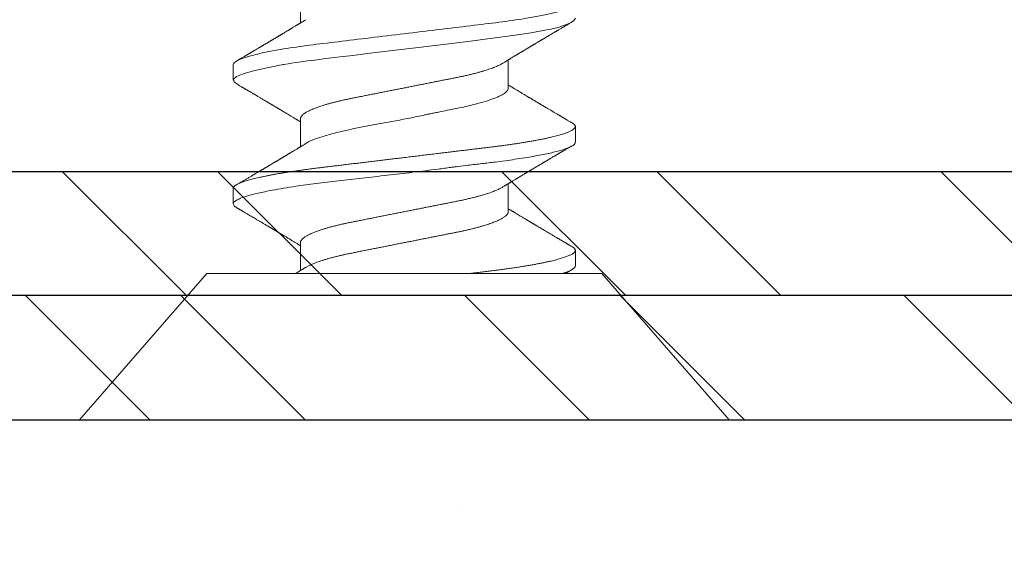
# Model space of a CAD drawing. Units: inches. Extents: x 12 to 347, y 4 to 229.
# Drawn here: x 263 to 263, y 177 to 177 of the extents above; entities that cross this region are included whole.
import ezdxf

# ---------------------------------------------------------------- set-up
doc = ezdxf.new("R2010")
doc.units = ezdxf.units.IN
doc.header["$MEASUREMENT"] = 0
doc.linetypes.add('SLD-Solid', pattern=[0])

msp = doc.modelspace()

# ---------------------------------------------------------------- hatches: boundary and pattern name
h = msp.add_hatch()
h.set_pattern_fill('STEEL', color=256, angle=-90, style=0)
h.set_pattern_definition([(315, (261.00002, 193.42127), (0.0883883, 0.0883883), []), (315, (261.06252, 193.42127), (0.0883883, 0.0883883), [])])
h.paths.add_polyline_path([(263.88075, 178.82917), (263.83075, 178.82917), (263.83075, 177.338), (262.68078, 177.338), (262.68078, 178.038), (262.63078, 178.038), (262.63078, 177.288), (263.88075, 177.288)])
h = msp.add_hatch()
h.set_pattern_fill('STEEL', color=256, angle=-90, style=0)
h.set_pattern_definition([(315, (263.30497, 177.263), (0.0883883, 0.0883883), []), (315, (263.36747, 177.263), (0.0883883, 0.0883883), [])])
h.paths.add_polyline_path([(265.05497, 177.238), (265.05497, 177.288), (260.37503, 177.288), (260.37503, 177.238)])
h = msp.add_hatch()
h.set_pattern_fill('DOTS', color=256, scale=2, angle=-90, style=0)
h.set_pattern_definition([(270, (364.77746, 106.20172), (0.125, -0.0625), [0, -0.125])])
h.paths.add_polyline_path([(265.05497, 176.613), (265.05497, 177.238), (260.37503, 177.238), (260.37503, 176.613)])

# ---------------------------------------------------------------- linework, layer by layer
at = {"color": 7, "linetype": 'SLD-Solid', "lineweight": 15}
for p, q in [((263.21393, 177.40912), (263.21393, 177.39783)), ((263.29761, 177.37168), (263.29761, 177.38299)), ((263.18693, 177.38105), (263.18693, 177.37485)), ((263.21393, 177.35923), (263.21393, 177.34794)), ((263.32461, 177.34985), (263.32461, 177.35611)), ((263.18693, 177.33117), (263.18693, 177.32493)), ((263.29761, 177.32181), (263.29761, 177.3331)), ((263.21393, 177.30934), (263.21393, 177.29806)), ((263.32461, 177.29999), (263.32461, 177.30622)), ((263.17624, 177.29687), (263.12507, 177.238)), ((263.17624, 177.29687), (263.3353, 177.29687)), ((263.38647, 177.238), (263.3353, 177.29687)), ((263.12507, 177.238), (263.38647, 177.238))]:
    msp.add_line(p, q, dxfattribs=at)
msp.add_line((260.37503, 177.238), (265.05497, 177.238))
msp.add_lwpolyline([(263.88075, 178.82917), (263.88075, 177.288), (262.63078, 177.288), (262.63078, 178.038), (262.68078, 178.038), (262.68078, 177.338), (263.83075, 177.338), (263.83075, 178.82917)])
at = {"color": 7, "linetype": 'SLD-Solid', "lineweight": 15, "flags": 128}
for points in [[(263.1884, 177.37333), (263.18726, 177.37409), (263.187, 177.3752), (263.18819, 177.37627), (263.1909, 177.37738), (263.19505, 177.37857), (263.20057, 177.37983), (263.20379, 177.38049), (263.20552, 177.38082), (263.20641, 177.38099), (263.20686, 177.38108), (263.20708, 177.38112), (263.2072, 177.38114), (263.20725, 177.38115), (263.20728, 177.38116), (263.2073, 177.38116), (263.2073, 177.38116), (263.20731, 177.38116), (263.20731, 177.38116), (263.20731, 177.38116), (263.20731, 177.38116), (263.20731, 177.38116), (263.20905, 177.38146), (263.21042, 177.38167), (263.21215, 177.38192), (263.21427, 177.38221), (263.2168, 177.38255), (263.21978, 177.38294), (263.22323, 177.38336), (263.22872, 177.38402), (263.235, 177.38478), (263.24207, 177.38564), (263.25225, 177.38685), (263.26252, 177.38807), (263.27263, 177.38928), (263.28236, 177.3905), (263.29131, 177.39168), (263.29951, 177.39283), (263.30677, 177.39395), (263.31295, 177.39505), (263.3148, 177.39543), (263.3165, 177.39582), (263.31804, 177.39623), (263.31943, 177.39665), (263.32066, 177.39708), (263.32173, 177.39753), (263.32289, 177.39808), (263.32406, 177.39883), (263.32461, 177.39976), (263.32461, 177.39976)], [(263.18825, 177.32345), (263.18803, 177.32358), (263.18768, 177.32383), (263.18734, 177.32411), (263.18711, 177.32439), (263.18697, 177.32467), (263.18693, 177.32493), (263.18693, 177.32493), (263.18693, 177.32493)]]:
    msp.add_lwpolyline(points, dxfattribs=at)
msp.add_lwpolyline([(265.05497, 177.238), (265.05497, 177.288), (260.37503, 177.288), (260.37503, 177.238)], close=True)
at = {"color": 7, "linetype": 'SLD-Solid', "lineweight": 15}
for points, knots in [([(263.18693, 177.38105), (263.18693, 177.38195), (263.1886, 177.383), (263.19558, 177.3852), (263.20088, 177.38634), (263.21053, 177.38793), (263.21402, 177.38843), (263.2213, 177.38938), (263.22508, 177.38982), (263.23735, 177.3913), (263.24654, 177.39241), (263.26499, 177.39464), (263.27419, 177.39575), (263.28645, 177.39723), (263.29023, 177.39767), (263.29752, 177.39862), (263.30101, 177.39912), (263.31066, 177.40071), (263.31596, 177.40185), (263.32294, 177.40405), (263.32461, 177.4051), (263.32461, 177.406)], [0, 0, 0, 0, 0.125, 0.125, 0.25, 0.25, 0.3125, 0.3125, 0.375, 0.375, 0.5, 0.5, 0.625, 0.625, 0.6875, 0.6875, 0.75, 0.75, 0.875, 0.875, 1, 1, 1, 1]), ([(263.21612, 177.39916), (263.21596, 177.39906), (263.21565, 177.39888), (263.21522, 177.39861), (263.21484, 177.39838), (263.21449, 177.39817), (263.21417, 177.39797), (263.21386, 177.39779), (263.21358, 177.39762), (263.21334, 177.39747), (263.21313, 177.39735), (263.21295, 177.39724), (263.21272, 177.3971), (263.21241, 177.39691), (263.21201, 177.39667), (263.21155, 177.39639), (263.21112, 177.39614), (263.21073, 177.3959), (263.2104, 177.3957), (263.21009, 177.39551), (263.20984, 177.39536), (263.20962, 177.39523), (263.20939, 177.39509), (263.20912, 177.39493), (263.2088, 177.39474), (263.20843, 177.39452), (263.208, 177.39426), (263.20759, 177.39401), (263.20721, 177.39378), (263.20689, 177.39359), (263.2066, 177.39342), (263.20637, 177.39328), (263.20619, 177.39317), (263.20602, 177.39307), (263.20581, 177.39295), (263.20556, 177.39279), (263.20529, 177.39263), (263.20501, 177.39247), (263.20474, 177.3923), (263.20444, 177.39212), (263.20411, 177.39193), (263.20377, 177.39173), (263.20341, 177.39151), (263.2031, 177.39133), (263.20285, 177.39118), (263.20268, 177.39108), (263.20256, 177.391), (263.20245, 177.39094), (263.2023, 177.39085), (263.20208, 177.39072), (263.20179, 177.39055), (263.20147, 177.39036), (263.20112, 177.39015), (263.20072, 177.38991), (263.20034, 177.38969), (263.2, 177.38948), (263.1997, 177.38931), (263.19939, 177.38912), (263.19907, 177.38893), (263.19873, 177.38873), (263.19841, 177.38854), (263.19814, 177.38838), (263.19793, 177.38825), (263.19776, 177.38815), (263.19761, 177.38806), (263.19745, 177.38797), (263.19728, 177.38787), (263.19699, 177.3877), (263.19654, 177.38743), (263.19592, 177.38706), (263.19538, 177.38674), (263.19494, 177.38648), (263.19463, 177.3863), (263.1943, 177.38611), (263.19399, 177.38592), (263.1937, 177.38575), (263.19346, 177.38561), (263.19328, 177.38551), (263.19315, 177.38543), (263.19305, 177.38537), (263.19296, 177.38532), (263.19285, 177.38525), (263.19269, 177.38516), (263.19247, 177.38503), (263.19219, 177.38486), (263.19184, 177.38465), (263.1914, 177.3844), (263.1909, 177.3841), (263.19033, 177.38377), (263.18969, 177.38339), (263.18899, 177.38297), (263.18849, 177.38268), (263.18824, 177.38253)], [0, 0, 0, 0, 0.017774, 0.033365, 0.04677, 0.058928, 0.07065, 0.081934, 0.092095, 0.100926, 0.108183, 0.114094, 0.120704, 0.132815, 0.147576, 0.164144, 0.181984, 0.19385, 0.206219, 0.217856, 0.226977, 0.233564, 0.241898, 0.251681, 0.262922, 0.275952, 0.291441, 0.30941, 0.320557, 0.332437, 0.343115, 0.351584, 0.357842, 0.362376, 0.370265, 0.379531, 0.390175, 0.399257, 0.409165, 0.419899, 0.431461, 0.44385, 0.457068, 0.469709, 0.477963, 0.48393, 0.487682, 0.491085, 0.49496, 0.503946, 0.514753, 0.525944, 0.53861, 0.552962, 0.569056, 0.579035, 0.589584, 0.600702, 0.612391, 0.62465, 0.636721, 0.646697, 0.653921, 0.659441, 0.664804, 0.670449, 0.676378, 0.682589, 0.702149, 0.724392, 0.749564, 0.760255, 0.771398, 0.782995, 0.794877, 0.805376, 0.814062, 0.820034, 0.824689, 0.828026, 0.830484, 0.834434, 0.840232, 0.847878, 0.857374, 0.87049, 0.886024, 0.903976, 0.924347, 0.94714, 0.972357, 1, 1, 1, 1]), ([(263.29541, 177.38165), (263.29559, 177.38176), (263.29593, 177.38197), (263.29641, 177.38226), (263.29682, 177.3825), (263.29715, 177.38271), (263.29742, 177.38287), (263.29761, 177.38299), (263.29778, 177.38309), (263.29796, 177.3832), (263.2982, 177.38335), (263.29849, 177.38352), (263.29888, 177.38375), (263.29931, 177.38402), (263.29979, 177.3843), (263.30023, 177.38457), (263.30059, 177.38479), (263.30089, 177.38497), (263.30114, 177.38512), (263.30139, 177.38527), (263.30164, 177.38542), (263.30186, 177.38555), (263.30205, 177.38567), (263.30225, 177.38579), (263.30248, 177.38592), (263.30276, 177.38609), (263.30305, 177.38627), (263.30334, 177.38644), (263.30357, 177.38658), (263.30377, 177.3867), (263.30397, 177.38682), (263.30421, 177.38697), (263.30452, 177.38715), (263.30486, 177.38735), (263.30523, 177.38757), (263.3056, 177.38779), (263.30594, 177.388), (263.30627, 177.3882), (263.30658, 177.38838), (263.30686, 177.38855), (263.30709, 177.38869), (263.30727, 177.38879), (263.30743, 177.38889), (263.30762, 177.389), (263.30785, 177.38914), (263.30812, 177.3893), (263.30857, 177.38957), (263.30916, 177.38992), (263.30977, 177.39028), (263.31023, 177.39056), (263.31057, 177.39076), (263.31088, 177.39094), (263.31116, 177.39111), (263.3114, 177.39125), (263.31161, 177.39138), (263.31179, 177.39148), (263.31197, 177.39159), (263.31218, 177.39172), (263.31245, 177.39187), (263.31274, 177.39204), (263.31304, 177.39222), (263.31333, 177.3924), (263.31362, 177.39257), (263.31401, 177.3928), (263.3145, 177.39309), (263.31507, 177.39343), (263.31558, 177.39373), (263.31601, 177.39399), (263.31637, 177.3942), (263.31665, 177.39436), (263.31689, 177.3945), (263.31718, 177.39467), (263.3176, 177.39492), (263.3181, 177.39522), (263.31864, 177.39553), (263.31914, 177.39583), (263.3196, 177.3961), (263.32014, 177.39642), (263.32079, 177.3968), (263.32158, 177.39727), (263.32243, 177.39777), (263.32301, 177.39811), (263.3233, 177.39828)], [0, 0, 0, 0, 0.019651, 0.03679, 0.051413, 0.063517, 0.073096, 0.080149, 0.084711, 0.091082, 0.099762, 0.11074, 0.12226, 0.14118, 0.15798, 0.173502, 0.188437, 0.196886, 0.205874, 0.215443, 0.224709, 0.23246, 0.238703, 0.245568, 0.253727, 0.26367, 0.275275, 0.285819, 0.294197, 0.300409, 0.30719, 0.315954, 0.326765, 0.339624, 0.353296, 0.366576, 0.378738, 0.390551, 0.402015, 0.412384, 0.42079, 0.426294, 0.43157, 0.438321, 0.446564, 0.456302, 0.467534, 0.494835, 0.520161, 0.532686, 0.544663, 0.556013, 0.566122, 0.574862, 0.58223, 0.588472, 0.59418, 0.601772, 0.611249, 0.622242, 0.633104, 0.643639, 0.653846, 0.663724, 0.685924, 0.706262, 0.724697, 0.740474, 0.753295, 0.763159, 0.769883, 0.77922, 0.794458, 0.814423, 0.8337, 0.851613, 0.868161, 0.883561, 0.909339, 0.937844, 0.968565, 1, 1, 1, 1]), ([(263.21393, 177.35923), (263.21393, 177.35932), (263.21395, 177.35952), (263.21405, 177.35981), (263.21421, 177.36012), (263.21445, 177.36043), (263.21476, 177.36075), (263.21512, 177.36107), (263.21555, 177.36139), (263.21604, 177.3617), (263.21658, 177.36202), (263.21719, 177.36235), (263.21789, 177.36269), (263.21868, 177.36304), (263.21958, 177.36341), (263.22054, 177.36378), (263.22157, 177.36414), (263.22267, 177.36451), (263.22383, 177.36487), (263.22504, 177.36522), (263.22628, 177.36557), (263.22755, 177.3659), (263.22884, 177.36622), (263.23016, 177.36654), (263.23152, 177.36685), (263.2329, 177.36715), (263.23439, 177.36745), (263.236, 177.36777), (263.23775, 177.36812), (263.23956, 177.36848), (263.24135, 177.36884), (263.24312, 177.36919), (263.24486, 177.36953), (263.24663, 177.36988), (263.24843, 177.37024), (263.25024, 177.3706), (263.25208, 177.37097), (263.25392, 177.37133), (263.25574, 177.37169), (263.25753, 177.37205), (263.25928, 177.3724), (263.26102, 177.37274), (263.26275, 177.37309), (263.26446, 177.37343), (263.26612, 177.37376), (263.26772, 177.37408), (263.26926, 177.37438), (263.27077, 177.37468), (263.27225, 177.37498), (263.27375, 177.37527), (263.27526, 177.37557), (263.27679, 177.37588), (263.27827, 177.37618), (263.27973, 177.37649), (263.28116, 177.37681), (263.28256, 177.37714), (263.28392, 177.37748), (263.28521, 177.37782), (263.28643, 177.37816), (263.28759, 177.3785), (263.2887, 177.37884), (263.28975, 177.37919), (263.29074, 177.37953), (263.29166, 177.37988), (263.2925, 177.38021), (263.29326, 177.38054), (263.29397, 177.38087), (263.29461, 177.38119), (263.2951, 177.38146), (263.29534, 177.38161), (263.29541, 177.38166)], [0, 0, 0, 0, 0.013947, 0.02804, 0.04227, 0.056625, 0.071095, 0.085669, 0.099495, 0.113391, 0.127347, 0.141352, 0.155394, 0.171096, 0.186813, 0.202529, 0.218227, 0.233892, 0.249507, 0.265056, 0.280523, 0.295133, 0.309644, 0.324044, 0.338322, 0.352468, 0.366471, 0.382879, 0.39947, 0.41625, 0.433203, 0.448471, 0.463849, 0.479321, 0.494875, 0.510493, 0.52616, 0.54186, 0.557577, 0.572513, 0.587434, 0.602328, 0.617179, 0.631975, 0.646701, 0.660511, 0.674238, 0.687871, 0.701401, 0.714819, 0.729651, 0.744322, 0.759012, 0.773863, 0.788863, 0.804, 0.819261, 0.834633, 0.849329, 0.8641, 0.878932, 0.893811, 0.908724, 0.923656, 0.93774, 0.951818, 0.965876, 0.979903, 0.993888, 1, 1, 1, 1]), ([(263.18824, 177.37334), (263.18846, 177.37321), (263.18888, 177.37296), (263.18947, 177.37261), (263.18998, 177.37232), (263.1904, 177.37207), (263.19073, 177.37187), (263.19097, 177.37173), (263.19113, 177.37163), (263.19124, 177.37157), (263.19133, 177.37152), (263.19143, 177.37146), (263.19156, 177.37138), (263.19171, 177.37129), (263.19192, 177.37117), (263.19218, 177.37102), (263.19249, 177.37083), (263.19281, 177.37065), (263.19325, 177.37039), (263.19379, 177.37007), (263.1944, 177.3697), (263.19494, 177.36939), (263.19541, 177.36911), (263.19582, 177.36887), (263.19622, 177.36863), (263.19664, 177.36838), (263.19709, 177.36811), (263.19758, 177.36783), (263.19808, 177.36753), (263.1986, 177.36722), (263.19907, 177.36694), (263.1995, 177.36668), (263.19987, 177.36647), (263.20022, 177.36626), (263.2005, 177.36609), (263.20071, 177.36596), (263.20088, 177.36586), (263.20107, 177.36576), (263.20129, 177.36562), (263.20156, 177.36546), (263.20187, 177.36528), (263.20219, 177.36509), (263.2025, 177.3649), (263.20285, 177.3647), (263.20322, 177.36447), (263.20361, 177.36424), (263.20396, 177.36403), (263.20429, 177.36384), (263.20459, 177.36366), (263.2049, 177.36347), (263.20523, 177.36327), (263.20561, 177.36305), (263.20601, 177.36281), (263.2064, 177.36257), (263.20688, 177.36229), (263.20742, 177.36196), (263.20803, 177.3616), (263.20863, 177.36124), (263.20926, 177.36086), (263.20985, 177.3605), (263.2104, 177.36017), (263.21088, 177.35988), (263.21133, 177.35961), (263.21171, 177.35938), (263.21205, 177.35918), (263.21237, 177.35899), (263.21271, 177.35878), (263.21305, 177.35857), (263.2134, 177.35836), (263.21369, 177.35819), (263.21387, 177.35808), (263.21393, 177.35804)], [0, 0, 0, 0, 0.026186, 0.049075, 0.06867, 0.084973, 0.097985, 0.107709, 0.113201, 0.116541, 0.119666, 0.123729, 0.128732, 0.134673, 0.141553, 0.152546, 0.165148, 0.177693, 0.189745, 0.216455, 0.240372, 0.26154, 0.27884, 0.294919, 0.309818, 0.325665, 0.343655, 0.362256, 0.382328, 0.401929, 0.423486, 0.437331, 0.452022, 0.466447, 0.478052, 0.485234, 0.490887, 0.497792, 0.506566, 0.517207, 0.529474, 0.542285, 0.554505, 0.566133, 0.58264, 0.59779, 0.611625, 0.624265, 0.635718, 0.64704, 0.659907, 0.675001, 0.691016, 0.706455, 0.721318, 0.746454, 0.77, 0.792591, 0.817034, 0.843177, 0.86216, 0.88144, 0.899228, 0.915226, 0.925895, 0.938561, 0.952636, 0.966109, 0.978811, 0.993609, 1, 1, 1, 1]), ([(263.21618, 177.34931), (263.21628, 177.34938), (263.21709, 177.34998), (263.21954, 177.35098), (263.22301, 177.35217), (263.22619, 177.35309), (263.22971, 177.35399), (263.23415, 177.355), (263.2396, 177.35612), (263.24545, 177.3572), (263.25158, 177.3583), (263.25786, 177.3595), (263.26254, 177.36046), (263.26559, 177.36113), (263.26691, 177.36142), (263.268, 177.36167), (263.26943, 177.36196), (263.2717, 177.36241), (263.27507, 177.36306), (263.27865, 177.36377), (263.28215, 177.36456), (263.28574, 177.36547), (263.28939, 177.36654), (263.29272, 177.36772), (263.29526, 177.3689), (263.29689, 177.37008), (263.29764, 177.37101), (263.29753, 177.37154), (263.29751, 177.37168)], [0, 0, 0, 0, 0.009734, 0.079148, 0.13003, 0.164529, 0.199007, 0.250663, 0.302274, 0.353841, 0.406708, 0.459909, 0.513242, 0.526608, 0.539983, 0.547997, 0.555797, 0.578163, 0.60955, 0.649518, 0.68317, 0.719587, 0.771966, 0.824344, 0.87672, 0.929095, 0.981469, 1, 1, 1, 1]), ([(263.3233, 177.35759), (263.32308, 177.35772), (263.32265, 177.35797), (263.32206, 177.35832), (263.32156, 177.35861), (263.32114, 177.35886), (263.3208, 177.35906), (263.32056, 177.3592), (263.3204, 177.3593), (263.3203, 177.35936), (263.32021, 177.35941), (263.3201, 177.35947), (263.31998, 177.35955), (263.31982, 177.35964), (263.31962, 177.35976), (263.31936, 177.35991), (263.31905, 177.3601), (263.31873, 177.36028), (263.31829, 177.36054), (263.31775, 177.36086), (263.31713, 177.36123), (263.3166, 177.36154), (263.31613, 177.36182), (263.31572, 177.36206), (263.31531, 177.3623), (263.3149, 177.36255), (263.31445, 177.36282), (263.31396, 177.3631), (263.31346, 177.3634), (263.31294, 177.36371), (263.31246, 177.36399), (263.31203, 177.36424), (263.31167, 177.36446), (263.31132, 177.36467), (263.31103, 177.36484), (263.31082, 177.36496), (263.31065, 177.36506), (263.31047, 177.36517), (263.31025, 177.36531), (263.30997, 177.36547), (263.30967, 177.36565), (263.30935, 177.36584), (263.30903, 177.36603), (263.30869, 177.36623), (263.30832, 177.36645), (263.30793, 177.36669), (263.30757, 177.3669), (263.30725, 177.36709), (263.30695, 177.36727), (263.30664, 177.36746), (263.3063, 177.36766), (263.30593, 177.36788), (263.30553, 177.36812), (263.30513, 177.36836), (263.30466, 177.36864), (263.30412, 177.36897), (263.30351, 177.36933), (263.3029, 177.36969), (263.30228, 177.37007), (263.30168, 177.37043), (263.30113, 177.37076), (263.30066, 177.37104), (263.3002, 177.37132), (263.29982, 177.37155), (263.29949, 177.37175), (263.29917, 177.37194), (263.29883, 177.37215), (263.29848, 177.37236), (263.29813, 177.37257), (263.29784, 177.37274), (263.29766, 177.37285), (263.29761, 177.37289)], [0, 0, 0, 0, 0.026186, 0.049075, 0.06867, 0.084973, 0.097985, 0.107709, 0.113201, 0.116541, 0.119666, 0.123729, 0.128732, 0.134673, 0.141553, 0.152546, 0.165148, 0.177693, 0.189745, 0.216455, 0.240372, 0.26154, 0.27884, 0.294919, 0.309818, 0.325665, 0.343655, 0.362256, 0.382328, 0.401929, 0.423486, 0.437331, 0.452022, 0.466447, 0.478052, 0.485234, 0.490887, 0.497792, 0.506566, 0.517207, 0.529474, 0.542285, 0.554505, 0.566133, 0.58264, 0.59779, 0.611625, 0.624265, 0.635718, 0.64704, 0.659907, 0.675001, 0.691016, 0.706455, 0.721317, 0.746454, 0.77, 0.792591, 0.817034, 0.843177, 0.86216, 0.88144, 0.899228, 0.915226, 0.925895, 0.938561, 0.952636, 0.966109, 0.978811, 0.993609, 1, 1, 1, 1]), ([(263.18693, 177.33117), (263.18693, 177.33125), (263.18695, 177.33141), (263.18707, 177.33167), (263.18727, 177.33192), (263.18755, 177.33219), (263.18792, 177.33246), (263.18837, 177.33273), (263.1889, 177.333), (263.18948, 177.33327), (263.19013, 177.33354), (263.19084, 177.3338), (263.19163, 177.33407), (263.19248, 177.33434), (263.19341, 177.33461), (263.19441, 177.33489), (263.19547, 177.33516), (263.1966, 177.33544), (263.19779, 177.33571), (263.19905, 177.33598), (263.20034, 177.33625), (263.20166, 177.33651), (263.203, 177.33677), (263.20439, 177.33702), (263.20583, 177.33727), (263.20738, 177.33753), (263.20905, 177.3378), (263.21086, 177.33807), (263.21271, 177.33834), (263.21459, 177.33861), (263.21652, 177.33887), (263.21847, 177.33913), (263.2204, 177.33937), (263.22231, 177.3396), (263.22419, 177.33983), (263.22612, 177.34006), (263.22809, 177.3403), (263.23011, 177.34054), (263.23216, 177.34079), (263.23424, 177.34104), (263.23637, 177.3413), (263.23852, 177.34156), (263.24069, 177.34182), (263.2429, 177.34208), (263.24508, 177.34235), (263.24723, 177.34261), (263.24935, 177.34286), (263.25149, 177.34312), (263.25363, 177.34338), (263.25588, 177.34365), (263.25825, 177.34394), (263.26072, 177.34424), (263.26318, 177.34453), (263.26563, 177.34483), (263.26806, 177.34512), (263.27047, 177.34542), (263.27279, 177.34569), (263.275, 177.34596), (263.27713, 177.34622), (263.27922, 177.34647), (263.28127, 177.34672), (263.28329, 177.34696), (263.28526, 177.3472), (263.2872, 177.34743), (263.28909, 177.34766), (263.29094, 177.34789), (263.29276, 177.34811), (263.29455, 177.34835), (263.29629, 177.34858), (263.29797, 177.34881), (263.29958, 177.34904), (263.30117, 177.34928), (263.30272, 177.34952), (263.30431, 177.34978), (263.30594, 177.35005), (263.30759, 177.35034), (263.30917, 177.35063), (263.3107, 177.35093), (263.31215, 177.35122), (263.31354, 177.35152), (263.31481, 177.35181), (263.31598, 177.3521), (263.31705, 177.35237), (263.31805, 177.35264), (263.31898, 177.35292), (263.31985, 177.35319), (263.32064, 177.35346), (263.32136, 177.35372), (263.322, 177.35399), (263.32258, 177.35425), (263.32308, 177.3545), (263.32351, 177.35476), (263.32389, 177.35502), (263.32421, 177.35529), (263.32444, 177.35557), (263.32458, 177.35585), (263.32463, 177.3561), (263.32459, 177.35636), (263.32447, 177.35661), (263.32427, 177.35687), (263.32398, 177.35713), (263.32366, 177.35737), (263.3234, 177.35753), (263.32329, 177.35759)], [0, 0, 0, 0, 0.010103, 0.020293, 0.030567, 0.040919, 0.051343, 0.061833, 0.072385, 0.082105, 0.091865, 0.101662, 0.111489, 0.121341, 0.131213, 0.141099, 0.150994, 0.160893, 0.170789, 0.180678, 0.190553, 0.199847, 0.209119, 0.218366, 0.227583, 0.236766, 0.247342, 0.25786, 0.268314, 0.278698, 0.289007, 0.299235, 0.309377, 0.318615, 0.327912, 0.337281, 0.346718, 0.35622, 0.365781, 0.375399, 0.385068, 0.394783, 0.404539, 0.414331, 0.424155, 0.433441, 0.442746, 0.452064, 0.461392, 0.470724, 0.481522, 0.492312, 0.503088, 0.513842, 0.524568, 0.535258, 0.545906, 0.555625, 0.565297, 0.574919, 0.584485, 0.593992, 0.603434, 0.612809, 0.622111, 0.63135, 0.640638, 0.649998, 0.659428, 0.668378, 0.677382, 0.686437, 0.695539, 0.704683, 0.71531, 0.725983, 0.736694, 0.747437, 0.758204, 0.768988, 0.779784, 0.789682, 0.799578, 0.809465, 0.819338, 0.829192, 0.839021, 0.84882, 0.858584, 0.868307, 0.877985, 0.887613, 0.897186, 0.908392, 0.919509, 0.930529, 0.941448, 0.95155, 0.961741, 0.972015, 0.982366, 0.99279, 1, 1, 1, 1]), ([(263.18693, 177.32493), (263.18697, 177.32513), (263.18707, 177.32561), (263.18803, 177.3264), (263.18989, 177.32729), (263.19269, 177.32824), (263.19688, 177.32932), (263.20189, 177.33034), (263.20711, 177.33126), (263.2129, 177.33217), (263.2202, 177.33318), (263.22918, 177.33429), (263.23879, 177.33538), (263.24887, 177.33647), (263.2592, 177.33768), (263.2669, 177.33864), (263.27193, 177.33931), (263.2741, 177.3396), (263.2759, 177.33985), (263.27825, 177.34014), (263.28199, 177.34058), (263.28705, 177.34118), (263.29201, 177.34178), (263.29643, 177.34236), (263.3004, 177.34292), (263.30546, 177.34371), (263.31109, 177.34471), (263.31657, 177.34589), (263.32075, 177.34708), (263.32342, 177.34826), (263.32466, 177.34918), (263.32449, 177.34971), (263.32444, 177.34985)], [0, 0, 0, 0, 0.0248287, 0.0621315, 0.0939396, 0.1312905, 0.1741815, 0.219772, 0.2506934, 0.2816079, 0.3279442, 0.3742655, 0.4205722, 0.4680367, 0.5157343, 0.5634763, 0.5754295, 0.5873856, 0.5945496, 0.6015369, 0.621603, 0.6497902, 0.6785397, 0.7005126, 0.7238595, 0.7485806, 0.7955423, 0.8425035, 0.8894643, 0.9364245, 0.9833843, 1, 1, 1, 1]), ([(263.21612, 177.34928), (263.21594, 177.34917), (263.2156, 177.34896), (263.21513, 177.34867), (263.21472, 177.34842), (263.21438, 177.34822), (263.21412, 177.34806), (263.21392, 177.34794), (263.21376, 177.34784), (263.21357, 177.34773), (263.21333, 177.34758), (263.21304, 177.34741), (263.21266, 177.34718), (263.21222, 177.34691), (263.21175, 177.34663), (263.21131, 177.34636), (263.21095, 177.34614), (263.21065, 177.34596), (263.2104, 177.34581), (263.21014, 177.34566), (263.2099, 177.34551), (263.20968, 177.34538), (263.20949, 177.34526), (263.20929, 177.34514), (263.20906, 177.345), (263.20878, 177.34484), (263.20848, 177.34466), (263.2082, 177.34449), (263.20797, 177.34435), (263.20777, 177.34423), (263.20757, 177.34411), (263.20732, 177.34396), (263.20702, 177.34378), (263.20667, 177.34358), (263.2063, 177.34335), (263.20594, 177.34314), (263.20559, 177.34293), (263.20527, 177.34273), (263.20495, 177.34255), (263.20467, 177.34238), (263.20445, 177.34224), (263.20427, 177.34214), (263.2041, 177.34204), (263.20392, 177.34193), (263.20369, 177.34179), (263.20342, 177.34163), (263.20297, 177.34136), (263.20237, 177.34101), (263.20177, 177.34065), (263.2013, 177.34037), (263.20097, 177.34017), (263.20066, 177.33999), (263.20038, 177.33982), (263.20013, 177.33968), (263.19993, 177.33955), (263.19975, 177.33945), (263.19956, 177.33934), (263.19935, 177.33921), (263.19909, 177.33906), (263.1988, 177.33888), (263.1985, 177.33871), (263.1982, 177.33853), (263.19792, 177.33836), (263.19752, 177.33813), (263.19704, 177.33784), (263.19647, 177.3375), (263.19596, 177.3372), (263.19552, 177.33694), (263.19516, 177.33673), (263.19489, 177.33657), (263.19465, 177.33643), (263.19436, 177.33625), (263.19394, 177.33601), (263.19343, 177.33571), (263.1929, 177.33539), (263.1924, 177.3351), (263.19194, 177.33483), (263.1914, 177.33451), (263.19075, 177.33412), (263.18995, 177.33366), (263.18911, 177.33316), (263.18853, 177.33282), (263.18824, 177.33265)], [0, 0, 0, 0, 0.0196506, 0.0367899, 0.0514133, 0.0635165, 0.073096, 0.0801489, 0.0847112, 0.0910814, 0.0997617, 0.1107395, 0.1222603, 0.1411805, 0.1579799, 0.1735016, 0.1884369, 0.1968858, 0.2058743, 0.2154427, 0.2247087, 0.2324596, 0.2387027, 0.2455681, 0.2537265, 0.2636702, 0.2752745, 0.2858187, 0.2941974, 0.3004092, 0.30719, 0.3159543, 0.3267652, 0.3396241, 0.3532961, 0.3665763, 0.3787383, 0.3905511, 0.4020146, 0.4123835, 0.42079, 0.4262942, 0.4315696, 0.4383207, 0.4465644, 0.4563019, 0.4675336, 0.4948354, 0.5201608, 0.5326859, 0.5446629, 0.5560125, 0.5661221, 0.5748617, 0.5822301, 0.5884723, 0.59418, 0.6017721, 0.6112494, 0.6222423, 0.6331044, 0.6436389, 0.6538457, 0.6637243, 0.6859241, 0.7062615, 0.724697, 0.7404737, 0.7532952, 0.7631592, 0.7698828, 0.7792194, 0.794458, 0.8144233, 0.8336997, 0.8516126, 0.8681609, 0.8835613, 0.909339, 0.9378442, 0.9685652, 1, 1, 1, 1]), ([(263.29541, 177.33177), (263.29558, 177.33187), (263.29589, 177.33205), (263.29632, 177.33232), (263.2967, 177.33255), (263.29704, 177.33276), (263.29737, 177.33295), (263.29768, 177.33314), (263.29796, 177.33331), (263.2982, 177.33346), (263.2984, 177.33358), (263.29859, 177.33369), (263.29881, 177.33383), (263.29912, 177.33402), (263.29953, 177.33426), (263.29998, 177.33454), (263.30041, 177.33479), (263.3008, 177.33503), (263.30113, 177.33523), (263.30144, 177.33541), (263.3017, 177.33557), (263.30192, 177.3357), (263.30215, 177.33584), (263.30242, 177.336), (263.30274, 177.33619), (263.3031, 177.33641), (263.30354, 177.33667), (263.30395, 177.33692), (263.30433, 177.33715), (263.30464, 177.33734), (263.30493, 177.33751), (263.30517, 177.33765), (263.30535, 177.33776), (263.30552, 177.33786), (263.30572, 177.33798), (263.30598, 177.33814), (263.30625, 177.3383), (263.30652, 177.33846), (263.3068, 177.33863), (263.3071, 177.3388), (263.30742, 177.339), (263.30777, 177.3392), (263.30812, 177.33942), (263.30844, 177.3396), (263.30869, 177.33975), (263.30886, 177.33985), (263.30898, 177.33993), (263.30908, 177.33999), (263.30923, 177.34008), (263.30945, 177.34021), (263.30974, 177.34038), (263.31006, 177.34057), (263.31042, 177.34078), (263.31082, 177.34102), (263.3112, 177.34124), (263.31154, 177.34145), (263.31183, 177.34162), (263.31214, 177.34181), (263.31247, 177.342), (263.3128, 177.3422), (263.31312, 177.34239), (263.3134, 177.34255), (263.31361, 177.34267), (263.31378, 177.34277), (263.31393, 177.34287), (263.31409, 177.34296), (263.31425, 177.34306), (263.31455, 177.34323), (263.315, 177.3435), (263.31562, 177.34387), (263.31616, 177.34419), (263.3166, 177.34444), (263.31691, 177.34463), (263.31723, 177.34482), (263.31755, 177.34501), (263.31784, 177.34518), (263.31807, 177.34532), (263.31825, 177.34542), (263.31838, 177.3455), (263.31848, 177.34556), (263.31857, 177.34561), (263.31869, 177.34568), (263.31885, 177.34577), (263.31906, 177.3459), (263.31934, 177.34607), (263.3197, 177.34628), (263.32013, 177.34653), (263.32064, 177.34683), (263.32121, 177.34716), (263.32184, 177.34754), (263.32255, 177.34796), (263.32304, 177.34825), (263.3233, 177.3484)], [0, 0, 0, 0, 0.017774, 0.033365, 0.04677, 0.058929, 0.07065, 0.081934, 0.092095, 0.100926, 0.108183, 0.114094, 0.120704, 0.132815, 0.147576, 0.164144, 0.181984, 0.19385, 0.206219, 0.217856, 0.226977, 0.233564, 0.241898, 0.251681, 0.262922, 0.275952, 0.291441, 0.30941, 0.320557, 0.332437, 0.343115, 0.351584, 0.357842, 0.362376, 0.370265, 0.379532, 0.390175, 0.399257, 0.409165, 0.419899, 0.43146, 0.44385, 0.457068, 0.469709, 0.477963, 0.48393, 0.487682, 0.491085, 0.49496, 0.503945, 0.514753, 0.525944, 0.53861, 0.552962, 0.569056, 0.579035, 0.589584, 0.600702, 0.612391, 0.62465, 0.636721, 0.646697, 0.653921, 0.659441, 0.664804, 0.670449, 0.676378, 0.682589, 0.702149, 0.724392, 0.749564, 0.760255, 0.771398, 0.782995, 0.794877, 0.805376, 0.814062, 0.820034, 0.824689, 0.828026, 0.830484, 0.834434, 0.840232, 0.847878, 0.857374, 0.87049, 0.886024, 0.903976, 0.924347, 0.94714, 0.972357, 1, 1, 1, 1]), ([(263.21393, 177.30934), (263.21393, 177.30944), (263.21395, 177.30963), (263.21405, 177.30993), (263.21421, 177.31023), (263.21445, 177.31054), (263.21476, 177.31086), (263.21512, 177.31118), (263.21555, 177.3115), (263.21604, 177.31182), (263.21658, 177.31214), (263.21719, 177.31246), (263.21789, 177.3128), (263.21868, 177.31315), (263.21958, 177.31352), (263.22054, 177.31389), (263.22157, 177.31426), (263.22267, 177.31462), (263.22383, 177.31498), (263.22504, 177.31534), (263.22628, 177.31568), (263.22755, 177.31602), (263.22884, 177.31634), (263.23016, 177.31665), (263.23152, 177.31696), (263.2329, 177.31726), (263.23439, 177.31757), (263.236, 177.31789), (263.23775, 177.31823), (263.23956, 177.31859), (263.24135, 177.31895), (263.24312, 177.3193), (263.24486, 177.31965), (263.24663, 177.32), (263.24843, 177.32036), (263.25024, 177.32072), (263.25208, 177.32108), (263.25392, 177.32145), (263.25574, 177.32181), (263.25753, 177.32216), (263.25928, 177.32251), (263.26102, 177.32286), (263.26275, 177.3232), (263.26446, 177.32354), (263.26612, 177.32387), (263.26772, 177.32419), (263.26926, 177.3245), (263.27077, 177.3248), (263.27225, 177.32509), (263.27375, 177.32539), (263.27526, 177.32569), (263.27679, 177.32599), (263.27827, 177.32629), (263.27973, 177.3266), (263.28116, 177.32693), (263.28256, 177.32726), (263.28392, 177.32759), (263.28521, 177.32793), (263.28643, 177.32827), (263.28759, 177.32861), (263.2887, 177.32895), (263.28975, 177.3293), (263.29074, 177.32965), (263.29166, 177.32999), (263.2925, 177.33033), (263.29326, 177.33065), (263.29397, 177.33098), (263.29461, 177.33131), (263.2951, 177.33157), (263.29534, 177.33172), (263.29541, 177.33177)], [0, 0, 0, 0, 0.013947, 0.02804, 0.042269, 0.056625, 0.071095, 0.085669, 0.099494, 0.11339, 0.127347, 0.141351, 0.155394, 0.171095, 0.186812, 0.202528, 0.218226, 0.233891, 0.249506, 0.265054, 0.280522, 0.295132, 0.309643, 0.324043, 0.338321, 0.352466, 0.36647, 0.382877, 0.399468, 0.416248, 0.433201, 0.448469, 0.463846, 0.479319, 0.494872, 0.51049, 0.526157, 0.541858, 0.557574, 0.57251, 0.587431, 0.602325, 0.617176, 0.631972, 0.646698, 0.660508, 0.674234, 0.687867, 0.701397, 0.714815, 0.729647, 0.744318, 0.759009, 0.77386, 0.78886, 0.803996, 0.819257, 0.834629, 0.849325, 0.864096, 0.878928, 0.893807, 0.90872, 0.923652, 0.937736, 0.951813, 0.965871, 0.979898, 0.993883, 1, 1, 1, 1]), ([(263.18824, 177.32345), (263.18836, 177.32338), (263.18859, 177.32325), (263.18889, 177.32307), (263.18913, 177.32293), (263.18933, 177.32281), (263.18951, 177.32271), (263.18969, 177.3226), (263.18994, 177.32245), (263.19027, 177.32225), (263.19067, 177.32202), (263.1911, 177.32177), (263.19154, 177.32151), (263.19201, 177.32123), (263.19246, 177.32096), (263.19304, 177.32062), (263.19373, 177.32022), (263.19452, 177.31975), (263.19534, 177.31926), (263.19608, 177.31883), (263.19673, 177.31844), (263.19722, 177.31815), (263.19766, 177.31789), (263.19806, 177.31765), (263.19849, 177.3174), (263.19898, 177.31711), (263.19946, 177.31682), (263.19992, 177.31655), (263.20034, 177.3163), (263.20074, 177.31606), (263.20109, 177.31585), (263.20141, 177.31566), (263.20172, 177.31548), (263.202, 177.31531), (263.20227, 177.31515), (263.20254, 177.31499), (263.20284, 177.31481), (263.20316, 177.31462), (263.20348, 177.31443), (263.20378, 177.31425), (263.20402, 177.31411), (263.20423, 177.31399), (263.20444, 177.31386), (263.2047, 177.3137), (263.20502, 177.31352), (263.20536, 177.31331), (263.20572, 177.3131), (263.20608, 177.31288), (263.20643, 177.31267), (263.20677, 177.31246), (263.20713, 177.31225), (263.20752, 177.31202), (263.20795, 177.31176), (263.20841, 177.31149), (263.20886, 177.31121), (263.2093, 177.31095), (263.20976, 177.31068), (263.21021, 177.3104), (263.21068, 177.31012), (263.21114, 177.30984), (263.21162, 177.30955), (263.21212, 177.30925), (263.21264, 177.30894), (263.2131, 177.30865), (263.21349, 177.30842), (263.21375, 177.30827), (263.21389, 177.30818), (263.21393, 177.30816)], [0, 0, 0, 0, 0.01437, 0.026241, 0.035615, 0.042588, 0.049196, 0.056261, 0.063783, 0.07876, 0.094675, 0.109861, 0.128902, 0.146486, 0.163911, 0.181882, 0.214147, 0.243578, 0.27478, 0.30897, 0.329917, 0.350163, 0.366625, 0.380886, 0.3976, 0.416854, 0.437168, 0.453655, 0.470581, 0.486387, 0.500157, 0.512092, 0.523864, 0.535844, 0.545063, 0.55545, 0.567004, 0.579724, 0.59316, 0.604664, 0.614131, 0.621565, 0.628818, 0.63936, 0.651902, 0.665352, 0.679334, 0.693848, 0.707359, 0.721177, 0.733566, 0.749067, 0.7666, 0.78431, 0.802164, 0.819688, 0.836492, 0.854946, 0.873019, 0.890918, 0.909312, 0.928818, 0.950185, 0.969919, 0.983441, 0.995445, 1, 1, 1, 1]), ([(263.3233, 177.3077), (263.32314, 177.3078), (263.32284, 177.30797), (263.32242, 177.30822), (263.32205, 177.30844), (263.32173, 177.30863), (263.32146, 177.30879), (263.32097, 177.30908), (263.32046, 177.30937), (263.31993, 177.30969), (263.31961, 177.30988), (263.31927, 177.31008), (263.31892, 177.31028), (263.31856, 177.31049), (263.31818, 177.31072), (263.31781, 177.31094), (263.3174, 177.31118), (263.31696, 177.31144), (263.3165, 177.31172), (263.31602, 177.31199), (263.31554, 177.31228), (263.31499, 177.31261), (263.31437, 177.31297), (263.31371, 177.31336), (263.31309, 177.31373), (263.31248, 177.3141), (263.31194, 177.31441), (263.31147, 177.31469), (263.31108, 177.31492), (263.31068, 177.31516), (263.31028, 177.3154), (263.30988, 177.31564), (263.30951, 177.31586), (263.30921, 177.31604), (263.30899, 177.31617), (263.30881, 177.31628), (263.30858, 177.31641), (263.30831, 177.31657), (263.308, 177.31676), (263.30768, 177.31695), (263.30738, 177.31713), (263.30712, 177.31729), (263.3069, 177.31742), (263.3067, 177.31753), (263.30651, 177.31765), (263.30631, 177.31776), (263.30609, 177.3179), (263.30584, 177.31805), (263.30554, 177.31823), (263.30511, 177.31848), (263.30456, 177.31881), (263.30393, 177.31919), (263.30332, 177.31956), (263.30274, 177.31991), (263.30218, 177.32024), (263.30167, 177.32055), (263.3012, 177.32083), (263.30079, 177.32108), (263.30038, 177.32132), (263.30001, 177.32155), (263.29968, 177.32175), (263.29938, 177.32193), (263.2991, 177.3221), (263.29879, 177.32228), (263.29845, 177.32249), (263.29805, 177.32273), (263.29777, 177.3229), (263.29762, 177.323), (263.29761, 177.323)], [0, 0, 0, 0, 0.0185198, 0.0349778, 0.0493753, 0.061713, 0.0719917, 0.080415, 0.1190652, 0.1308085, 0.143157, 0.1561757, 0.1698647, 0.1842183, 0.1976539, 0.2140115, 0.2279751, 0.2458073, 0.2642883, 0.2824099, 0.3009022, 0.3201508, 0.3473954, 0.3729188, 0.3967829, 0.4199308, 0.4446042, 0.4592711, 0.4745708, 0.4903255, 0.5060177, 0.5216137, 0.5367447, 0.5496418, 0.5561224, 0.5625511, 0.5711156, 0.5819359, 0.5947998, 0.6069858, 0.6194076, 0.6297316, 0.6379795, 0.645108, 0.6528139, 0.6598898, 0.6682498, 0.6783404, 0.6901603, 0.7033807, 0.7281523, 0.7541227, 0.7776793, 0.7996083, 0.8216281, 0.843607, 0.8590545, 0.8760123, 0.8922904, 0.906784, 0.9196451, 0.9308641, 0.9415151, 0.9532932, 0.9665737, 0.9820977, 0.9992077, 1, 1, 1, 1]), ([(263.2161, 177.29938), (263.21626, 177.29947), (263.2166, 177.29968), (263.2172, 177.29999), (263.21789, 177.30033), (263.21868, 177.30068), (263.21958, 177.30105), (263.22054, 177.30142), (263.22157, 177.30178), (263.22267, 177.30215), (263.22383, 177.30251), (263.22504, 177.30287), (263.22628, 177.30321), (263.22755, 177.30354), (263.22884, 177.30387), (263.23016, 177.30418), (263.23152, 177.30449), (263.2329, 177.30479), (263.23439, 177.3051), (263.236, 177.30541), (263.23775, 177.30576), (263.23956, 177.30612), (263.24135, 177.30648), (263.24312, 177.30683), (263.24486, 177.30718), (263.24663, 177.30753), (263.24843, 177.30788), (263.25024, 177.30824), (263.25208, 177.30861), (263.25392, 177.30898), (263.25574, 177.30934), (263.25753, 177.30969), (263.25928, 177.31004), (263.26102, 177.31039), (263.26275, 177.31073), (263.26446, 177.31107), (263.26612, 177.3114), (263.26772, 177.31172), (263.26926, 177.31202), (263.27077, 177.31232), (263.27225, 177.31262), (263.27375, 177.31292), (263.27526, 177.31322), (263.27679, 177.31352), (263.27827, 177.31382), (263.27973, 177.31413), (263.28116, 177.31445), (263.28256, 177.31479), (263.28392, 177.31512), (263.28521, 177.31546), (263.28643, 177.3158), (263.28759, 177.31614), (263.2887, 177.31648), (263.28975, 177.31683), (263.29074, 177.31718), (263.29166, 177.31752), (263.2925, 177.31785), (263.29327, 177.31818), (263.29397, 177.31851), (263.29461, 177.31884), (263.29522, 177.31917), (263.29578, 177.31952), (263.29627, 177.31987), (263.29669, 177.32021), (263.29703, 177.32055), (263.29729, 177.32088), (263.29748, 177.3212), (263.29759, 177.32151), (263.2976, 177.32171), (263.29761, 177.32181)], [0, 0, 0, 0, 0.012557, 0.026556, 0.040593, 0.056289, 0.072, 0.087711, 0.103403, 0.119062, 0.134671, 0.150214, 0.165676, 0.180281, 0.194786, 0.209181, 0.223454, 0.237594, 0.251592, 0.267994, 0.284579, 0.301353, 0.318299, 0.333562, 0.348934, 0.364401, 0.379948, 0.395561, 0.411222, 0.426916, 0.442627, 0.457557, 0.472474, 0.487362, 0.502207, 0.516997, 0.531718, 0.545523, 0.559245, 0.572873, 0.586398, 0.599811, 0.614637, 0.629303, 0.643988, 0.658834, 0.673828, 0.68896, 0.704215, 0.719581, 0.734272, 0.749037, 0.763864, 0.778738, 0.793645, 0.808571, 0.82265, 0.836722, 0.850775, 0.864797, 0.878777, 0.894316, 0.909772, 0.925132, 0.94038, 0.955503, 0.970489, 0.985325, 1, 1, 1, 1]), ([(263.28159, 177.29687), (263.28238, 177.29697), (263.28394, 177.29716), (263.28624, 177.29743), (263.28847, 177.2977), (263.29065, 177.29796), (263.29279, 177.29823), (263.29485, 177.2985), (263.29684, 177.29877), (263.29876, 177.29904), (263.30063, 177.29931), (263.30246, 177.29959), (263.30423, 177.29988), (263.30594, 177.30016), (263.30759, 177.30045), (263.30917, 177.30075), (263.3107, 177.30104), (263.31215, 177.30134), (263.31354, 177.30164), (263.31481, 177.30193), (263.31598, 177.30221), (263.31705, 177.30248), (263.31805, 177.30276), (263.31898, 177.30303), (263.31985, 177.3033), (263.32064, 177.30357), (263.32136, 177.30384), (263.322, 177.3041), (263.32258, 177.30436), (263.32308, 177.30462), (263.32351, 177.30487), (263.32389, 177.30513), (263.32421, 177.30541), (263.32444, 177.30569), (263.32458, 177.30596), (263.32463, 177.30622), (263.32459, 177.30647), (263.32447, 177.30672), (263.32427, 177.30698), (263.32398, 177.30724), (263.32366, 177.30749), (263.3234, 177.30764), (263.32329, 177.3077)], [0, 0, 0, 0, 0.02687, 0.053523, 0.079943, 0.106128, 0.132407, 0.158927, 0.184139, 0.209539, 0.235113, 0.260846, 0.286723, 0.312391, 0.338169, 0.364039, 0.389985, 0.415991, 0.442038, 0.468111, 0.492019, 0.515919, 0.5398, 0.563646, 0.587446, 0.611186, 0.634853, 0.658435, 0.68192, 0.705295, 0.728549, 0.75167, 0.778735, 0.805585, 0.832202, 0.858573, 0.882973, 0.907587, 0.9324, 0.957402, 0.982579, 1, 1, 1, 1]), ([(263.21612, 177.29939), (263.21598, 177.29931), (263.21572, 177.29915), (263.21537, 177.29893), (263.2151, 177.29877), (263.21489, 177.29864), (263.21473, 177.29854), (263.21457, 177.29845), (263.21432, 177.29829), (263.21394, 177.29807), (263.2135, 177.2978), (263.21308, 177.29754), (263.21269, 177.2973), (263.21231, 177.29708), (263.21208, 177.29694), (263.21197, 177.29687)], [0, 0, 0, 0, 0.102414, 0.186832, 0.253227, 0.301577, 0.336637, 0.372791, 0.411017, 0.524112, 0.641518, 0.731458, 0.828801, 0.925396, 1, 1, 1, 1]), ([(263.32052, 177.29687), (263.32056, 177.29689), (263.32064, 177.29695), (263.32079, 177.29703), (263.32096, 177.29713), (263.32118, 177.29726), (263.32146, 177.29743), (263.32182, 177.29764), (263.32226, 177.2979), (263.32276, 177.29819), (263.32311, 177.2984), (263.3233, 177.29851)], [0, 0, 0, 0, 0.043636, 0.09242, 0.155565, 0.233072, 0.324947, 0.459999, 0.617517, 0.797513, 1, 1, 1, 1])]:
    msp.add_open_spline(points, degree=3, knots=knots, dxfattribs=at)
msp.add_open_spline([(263.31932, 177.2969), (263.32289, 177.29801), (263.32461, 177.29908), (263.32461, 177.29999)], degree=3, dxfattribs=at)

doc.saveas('drawing.dxf')
